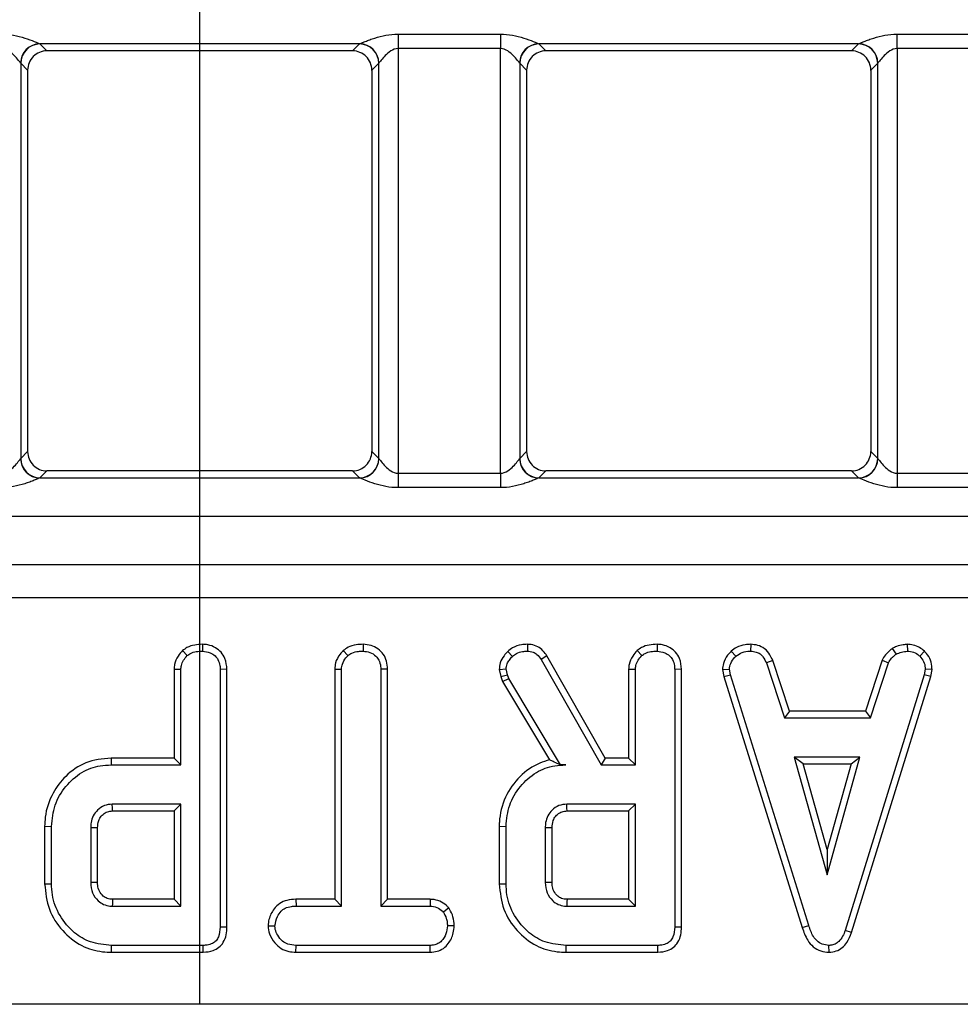
# Model space of a CAD drawing. Units: millimetres. Extents: x -3 to 2092, y -21 to 1455.
# Drawn here: x 778 to 899, y 994 to 1121 of the extents above; entities that cross this region are included whole.
import ezdxf

# ---------------------------------------------------------------- set-up
doc = ezdxf.new("R2010")
doc.units = ezdxf.units.MM
doc.header["$LTSCALE"] = 5
doc.layers.add('FORMAT', color=7, linetype='Continuous')

msp = doc.modelspace()

# ---------------------------------------------------------------- linework, layer by layer
at = {"color": 7, "linetype": 'Continuous', "lineweight": 25}
for p, q in [((826.847, 1119.126), (840.078, 1119.126)), ((826.847, 1119.126), (826.847, 1117.263)), ((840.078, 1119.126), (840.078, 1117.263)), ((891.32, 1119.126), (904.551, 1119.126)), ((891.32, 1117.263), (891.32, 1119.126)), ((821.89, 1117.872), (780.561, 1117.872)), ((780.585, 1117.853), (781.479, 1116.959)), ((820.972, 1116.959), (781.479, 1116.959)), ((820.972, 1116.959), (821.866, 1117.853)), ((840.078, 1117.263), (826.847, 1117.263)), ((826.847, 1117.263), (826.847, 1062.405)), ((840.078, 1062.405), (840.078, 1117.263)), ((886.363, 1117.872), (845.035, 1117.872)), ((845.059, 1117.853), (845.953, 1116.959)), ((885.445, 1116.959), (845.953, 1116.959)), ((885.445, 1116.959), (886.339, 1117.853)), ((904.551, 1117.263), (891.32, 1117.263)), ((891.32, 1117.263), (891.32, 1062.405)), ((778.095, 1115.363), (778.095, 1064.306)), ((778.989, 1114.469), (778.095, 1115.363)), ((778.989, 1114.436), (778.989, 1065.232)), ((824.356, 1115.363), (823.462, 1114.469)), ((823.462, 1114.436), (823.462, 1065.232)), ((824.356, 1064.306), (824.356, 1115.363)), ((842.568, 1115.363), (842.568, 1064.306)), ((843.462, 1114.469), (842.568, 1115.363)), ((843.462, 1114.436), (843.462, 1065.232)), ((888.83, 1115.363), (887.936, 1114.469)), ((887.936, 1114.436), (887.936, 1065.232)), ((888.83, 1064.306), (888.83, 1115.363)), ((778.095, 1064.306), (778.989, 1065.2)), ((823.462, 1065.2), (824.356, 1064.306)), ((842.568, 1064.306), (843.462, 1065.2)), ((887.936, 1065.2), (888.83, 1064.306)), ((781.479, 1062.709), (780.585, 1061.815)), ((820.972, 1062.709), (781.479, 1062.709)), ((821.866, 1061.815), (820.972, 1062.709)), ((826.847, 1062.405), (826.847, 1060.542)), ((826.847, 1062.405), (840.078, 1062.405)), ((840.078, 1062.405), (840.078, 1060.542)), ((845.953, 1062.709), (845.059, 1061.815)), ((885.445, 1062.709), (845.953, 1062.709)), ((886.339, 1061.815), (885.445, 1062.709)), ((891.32, 1062.405), (891.32, 1060.542)), ((891.32, 1062.405), (904.551, 1062.405)), ((780.561, 1061.796), (821.89, 1061.796)), ((845.035, 1061.796), (886.363, 1061.796)), ((840.078, 1060.542), (826.847, 1060.542)), ((904.551, 1060.542), (891.32, 1060.542)), ((1422.413, 1056.815), (180.038, 1056.815)), ((180.038, 1050.633), (1422.413, 1050.633)), ((1422.632, 1046.303), (179.819, 1046.303)), ((799.007, 1039.493), (799.608, 1038.843)), ((801.586, 1040.304), (801.58, 1039.421)), ((819.768, 1039.493), (820.368, 1038.843)), ((822.338, 1040.304), (822.332, 1039.421)), ((841.019, 1039.391), (841.627, 1038.748)), ((843.573, 1040.304), (843.559, 1039.421)), ((857.74, 1039.493), (858.342, 1038.843)), ((860.319, 1040.304), (860.313, 1039.421)), ((869.912, 1039.431), (870.51, 1038.78)), ((872.42, 1040.304), (872.403, 1039.421)), ((890.713, 1039.768), (891.208, 1039.033)), ((892.615, 1040.305), (892.657, 1039.421)), ((894.854, 1039.405), (894.248, 1038.764)), ((846.088, 1038.797), (845.34, 1038.328)), ((845.34, 1038.328), (853.084, 1024.725)), ((853.597, 1025.607), (846.088, 1038.797)), ((875.258, 1038.227), (874.437, 1037.901)), ((874.437, 1037.901), (876.773, 1030.806)), ((877.411, 1031.688), (875.258, 1038.227)), ((889.39, 1038.236), (887.236, 1031.688)), ((887.874, 1030.806), (890.21, 1037.909)), ((889.39, 1038.236), (890.21, 1037.909)), ((797.911, 1037.102), (797.911, 1025.607)), ((797.911, 1037.102), (798.793, 1037.077)), ((798.793, 1024.725), (798.793, 1037.077)), ((804.742, 1037.074), (803.86, 1037.062)), ((803.86, 1037.062), (803.86, 1003.774)), ((804.742, 1003.763), (804.742, 1037.074)), ((818.663, 1037.108), (819.545, 1037.085)), ((818.663, 1037.108), (818.663, 1007.364)), ((819.545, 1006.482), (819.545, 1037.085)), ((825.494, 1037.097), (824.612, 1037.085)), ((824.612, 1037.085), (824.612, 1006.482)), ((825.494, 1007.364), (825.494, 1037.097)), ((839.914, 1037.058), (840.803, 1037.133)), ((839.914, 1037.058), (840.139, 1036.129)), ((840.985, 1036.381), (840.803, 1037.133)), ((856.644, 1037.102), (857.526, 1037.077)), ((856.644, 1037.102), (856.644, 1025.607)), ((857.526, 1024.725), (857.526, 1037.077)), ((863.475, 1037.074), (862.594, 1037.062)), ((862.594, 1037.062), (862.594, 1003.774)), ((863.475, 1003.763), (863.475, 1037.074)), ((868.776, 1037.035), (869.663, 1037.093)), ((868.776, 1037.035), (868.95, 1036.155)), ((869.805, 1036.373), (869.663, 1037.093)), ((894.961, 1037.093), (894.827, 1036.341)), ((895.847, 1037.039), (894.961, 1037.093)), ((895.685, 1036.132), (895.847, 1037.039)), ((840.139, 1036.129), (840.985, 1036.381)), ((840.139, 1036.129), (840.358, 1035.512)), ((840.358, 1035.512), (841.159, 1035.89)), ((840.358, 1035.512), (846.42, 1025.372)), ((841.159, 1035.89), (840.985, 1036.381)), ((847.834, 1024.725), (841.159, 1035.89)), ((868.95, 1036.155), (869.805, 1036.373)), ((868.95, 1036.155), (879.072, 1003.742)), ((879.917, 1003.996), (869.805, 1036.373)), ((894.827, 1036.341), (884.62, 1003.346)), ((885.456, 1003.065), (895.685, 1036.132)), ((895.685, 1036.132), (894.827, 1036.341)), ((877.411, 1031.688), (876.773, 1030.806)), ((887.236, 1031.688), (877.411, 1031.688)), ((887.236, 1031.688), (887.874, 1030.806)), ((876.773, 1030.806), (887.874, 1030.806)), ((789.762, 1025.607), (789.774, 1024.725)), ((797.911, 1025.607), (789.762, 1025.607)), ((797.911, 1025.607), (798.793, 1024.725)), ((853.597, 1025.607), (853.084, 1024.725)), ((856.644, 1025.607), (853.597, 1025.607)), ((856.644, 1025.607), (857.526, 1024.725)), ((878.048, 1025.739), (882.292, 1010.536)), ((886.536, 1025.739), (878.048, 1025.739)), ((879.21, 1024.857), (878.048, 1025.739)), ((882.292, 1010.536), (886.536, 1025.739)), ((885.375, 1024.857), (886.536, 1025.739)), ((789.774, 1024.725), (798.793, 1024.725)), ((847.826, 1024.711), (847.834, 1024.725)), ((847.826, 1024.711), (848.515, 1024.725)), ((848.515, 1024.725), (847.834, 1024.725)), ((853.084, 1024.725), (857.526, 1024.725)), ((879.21, 1024.857), (885.375, 1024.857)), ((882.292, 1013.815), (879.21, 1024.857)), ((885.375, 1024.857), (882.292, 1013.815)), ((798.793, 1019.658), (789.925, 1019.658)), ((789.95, 1018.776), (797.911, 1018.776)), ((797.911, 1018.776), (798.793, 1019.658)), ((797.911, 1018.776), (797.911, 1007.364)), ((798.793, 1006.482), (798.793, 1019.658)), ((857.526, 1019.658), (848.658, 1019.658)), ((848.683, 1018.776), (856.644, 1018.776)), ((856.644, 1018.776), (857.526, 1019.658)), ((856.644, 1018.776), (856.644, 1007.364)), ((857.526, 1006.482), (857.526, 1019.658)), ((781.188, 1016.793), (781.188, 1009.347)), ((781.188, 1016.793), (782.07, 1016.783)), ((782.07, 1009.356), (782.07, 1016.783)), ((787.138, 1016.617), (787.138, 1009.522)), ((788.019, 1009.54), (788.019, 1016.604)), ((839.921, 1016.793), (839.921, 1009.347)), ((839.921, 1016.793), (840.803, 1016.783)), ((840.803, 1009.356), (840.803, 1016.783)), ((845.871, 1016.617), (845.871, 1009.522)), ((846.752, 1009.54), (846.752, 1016.604)), ((882.292, 1013.815), (882.292, 1010.536)), ((781.188, 1009.347), (782.07, 1009.356)), ((839.921, 1009.347), (840.803, 1009.356)), ((797.911, 1007.364), (789.947, 1007.364)), ((797.911, 1007.364), (798.793, 1006.482)), ((813.654, 1007.364), (813.669, 1006.482)), ((818.663, 1007.364), (813.654, 1007.364)), ((818.663, 1007.364), (819.545, 1006.482)), ((825.494, 1007.364), (824.612, 1006.482)), ((831.016, 1007.364), (825.494, 1007.364)), ((831.016, 1007.364), (830.994, 1006.482)), ((856.644, 1007.364), (848.681, 1007.364)), ((856.644, 1007.364), (857.526, 1006.482)), ((789.925, 1006.482), (798.793, 1006.482)), ((813.669, 1006.482), (819.545, 1006.482)), ((824.612, 1006.482), (830.994, 1006.482)), ((833.399, 1006.267), (832.704, 1005.714)), ((848.658, 1006.482), (857.526, 1006.482)), ((804.742, 1003.763), (803.86, 1003.774)), ((810.046, 1003.947), (810.93, 1003.948)), ((834.109, 1003.943), (833.227, 1003.948)), ((863.475, 1003.763), (862.594, 1003.774)), ((879.072, 1003.742), (879.917, 1003.996)), ((885.456, 1003.065), (884.62, 1003.346)), ((789.825, 1000.533), (789.838, 1001.414)), ((801.667, 1001.414), (789.838, 1001.414)), ((801.685, 1000.533), (801.667, 1001.414)), ((813.657, 1000.533), (813.677, 1001.414)), ((830.986, 1001.414), (813.677, 1001.414)), ((831.01, 1000.533), (830.986, 1001.414)), ((848.558, 1000.533), (848.571, 1001.414)), ((860.4, 1001.414), (848.571, 1001.414)), ((860.418, 1000.533), (860.4, 1001.414)), ((882.534, 1000.532), (882.53, 1001.414)), ((789.825, 1000.533), (801.685, 1000.533)), ((813.657, 1000.533), (831.01, 1000.533)), ((848.558, 1000.533), (860.418, 1000.533)), ((1422.632, 993.803), (179.819, 993.803))]:
    msp.add_line(p, q, dxfattribs=at)
at = {"color": 7, "linetype": 'Continuous', "lineweight": 25, "flags": 128}
for points in [[(789.95, 1018.776), (789.94, 1019.126), (789.925, 1019.658)], [(848.683, 1018.776), (848.673, 1019.126), (848.658, 1019.658)], [(788.019, 1016.604), (787.669, 1016.609), (787.138, 1016.617)], [(846.752, 1016.604), (846.402, 1016.609), (845.871, 1016.617)], [(788.019, 1009.54), (787.756, 1009.535), (787.447, 1009.528), (787.138, 1009.522)], [(846.752, 1009.54), (846.489, 1009.535), (846.18, 1009.528), (845.871, 1009.522)], [(789.947, 1007.364), (789.941, 1007.1), (789.933, 1006.791), (789.925, 1006.482)], [(848.681, 1007.364), (848.674, 1007.1), (848.666, 1006.791), (848.658, 1006.482)]]:
    msp.add_lwpolyline(points, dxfattribs=at)
at = {"color": 7, "linetype": 'Continuous', "lineweight": 25}
for centre, radius, start, end in [((780.601, 1115.354), 2.518, 90.89902, 179.3764), ((780.607, 1115.34), 2.513, 90.50813, 179.49187), ((821.843, 1115.34), 2.513, 0.50813, 89.49187), ((821.85, 1115.354), 2.518, 0.6236, 89.10098), ((845.074, 1115.354), 2.518, 90.89902, 179.3764), ((845.081, 1115.34), 2.513, 90.50813, 179.49187), ((886.317, 1115.34), 2.513, 0.50813, 89.49187), ((886.324, 1115.354), 2.518, 0.6236, 89.10098), ((780.601, 1064.314), 2.518, 180.6236, 269.10098), ((780.607, 1064.328), 2.513, 180.50813, 269.49187), ((821.843, 1064.328), 2.513, 270.50813, 359.49187), ((821.85, 1064.314), 2.518, 270.89902, 359.3764), ((845.074, 1064.314), 2.518, 180.6236, 269.10098), ((845.081, 1064.328), 2.513, 180.50813, 269.49187), ((886.317, 1064.328), 2.513, 270.50813, 359.49187), ((886.324, 1064.314), 2.518, 270.89902, 359.3764)]:
    msp.add_arc(centre, radius, start, end, dxfattribs=at)
for centre, major_axis, ratio, start_param, end_param in [((775.604, 1117.815), (5, 0), 0.0874887, 0.0872665, 0.1311089), ((780.666, 1115.282), (2.6, 0.779), 0.5713364, 1.0879503, 1.0895931), ((821.785, 1115.282), (2.6, -0.779), 0.5713364, 2.0519995, 2.0536424), ((826.847, 1117.815), (5, 0), 0.0874887, 3.0104837, 3.0543262), ((840.078, 1117.815), (5, 0), 0.0874887, 0.0872665, 0.1311089), ((845.14, 1115.282), (2.6, 0.779), 0.5713364, 1.0879503, 1.0895931), ((886.259, 1115.282), (2.6, -0.779), 0.5713364, 2.0519995, 2.0536424), ((891.32, 1117.815), (5, 0), 0.0874887, 3.0104837, 3.0543262), ((775.604, 1115.324), (2.5, 0), 0.1749773, 0.0872665, 0.1311089), ((780.776, 1118.024), (1.531, 4.383), 0.2105221, 2.5865524, 2.5992615), ((821.674, 1118.024), (-1.531, 4.383), 0.2105221, 3.6839238, 3.6966329), ((826.847, 1115.324), (2.5, 0), 0.1749773, 3.0104837, 3.0543262), ((840.078, 1115.324), (2.5, 0), 0.1749773, 0.0872665, 0.1311089), ((845.25, 1118.024), (1.531, 4.383), 0.2105221, 2.5865524, 2.5992615), ((886.148, 1118.024), (-1.531, 4.383), 0.2105221, 3.6839238, 3.6966329), ((891.32, 1115.324), (2.5, 0), 0.1749773, 3.0104837, 3.0543262), ((780.776, 1061.644), (-1.531, 4.383), 0.2105221, 0.5423312, 0.5550402), ((821.674, 1061.644), (1.531, 4.383), 0.2105221, 5.7281451, 5.7408541), ((845.25, 1061.644), (-1.531, 4.383), 0.2105221, 0.5423312, 0.5550402), ((886.148, 1061.644), (1.531, 4.383), 0.2105221, 5.7281451, 5.7408541), ((775.604, 1064.344), (2.5, 0), 0.1749773, 6.1520764, 6.1959188), ((826.847, 1064.344), (2.5, 0), 0.1749773, 3.2288591, 3.2727016), ((840.078, 1064.344), (2.5, 0), 0.1749773, 6.1520764, 6.1959188), ((891.32, 1064.344), (2.5, 0), 0.1749773, 3.2288591, 3.2727016), ((780.666, 1064.386), (2.6, -0.779), 0.5713364, 5.1935922, 5.195235), ((821.785, 1064.386), (2.6, 0.779), 0.5713364, 4.2295429, 4.2311858), ((845.14, 1064.386), (2.6, -0.779), 0.5713364, 5.1935922, 5.195235), ((886.259, 1064.386), (2.6, 0.779), 0.5713364, 4.2295429, 4.2311858), ((775.604, 1061.853), (5, 0), 0.0874887, 6.1520764, 6.1959188), ((826.847, 1061.853), (5, 0), 0.0874887, 3.2288591, 3.2727016), ((840.078, 1061.853), (5, 0), 0.0874887, 6.1520764, 6.1959188), ((891.32, 1061.853), (5, 0), 0.0874887, 3.2288591, 3.2727016)]:
    msp.add_ellipse(centre, major_axis=major_axis, ratio=ratio, start_param=start_param, end_param=end_param, dxfattribs=at)
for points, knots in [([(775.604, 1119.126), (776.133, 1119.126), (776.66, 1119.074), (777.67, 1118.893), (778.159, 1118.764), (779.061, 1118.479), (779.483, 1118.321), (780.178, 1118.041), (780.458, 1117.918), (780.561, 1117.872)], [0, 0, 0, 0, 0.25, 0.25, 0.5, 0.5, 0.75, 0.75, 1, 1, 1, 1]), ([(821.89, 1117.872), (821.941, 1117.895), (822.037, 1117.937), (822.29, 1118.045), (822.443, 1118.11), (822.792, 1118.25), (822.987, 1118.326), (823.398, 1118.476), (823.614, 1118.55), (824.292, 1118.764), (824.78, 1118.893), (825.796, 1119.075), (826.318, 1119.126), (826.847, 1119.126)], [0, 0, 0, 0, 0.125, 0.125, 0.25, 0.25, 0.375, 0.375, 0.5, 0.5, 0.75, 0.75, 1, 1, 1, 1]), ([(840.078, 1119.126), (840.607, 1119.126), (841.133, 1119.074), (842.144, 1118.893), (842.633, 1118.764), (843.535, 1118.479), (843.957, 1118.321), (844.652, 1118.041), (844.932, 1117.918), (845.035, 1117.872)], [0, 0, 0, 0, 0.25, 0.25, 0.5, 0.5, 0.75, 0.75, 1, 1, 1, 1]), ([(886.363, 1117.872), (886.415, 1117.895), (886.511, 1117.937), (886.763, 1118.045), (886.917, 1118.11), (887.265, 1118.25), (887.461, 1118.326), (887.872, 1118.476), (888.088, 1118.55), (888.766, 1118.764), (889.254, 1118.893), (890.269, 1119.075), (890.791, 1119.126), (891.32, 1119.126)], [0, 0, 0, 0, 0.125, 0.125, 0.25, 0.25, 0.375, 0.375, 0.5, 0.5, 0.75, 0.75, 1, 1, 1, 1]), ([(778.083, 1115.382), (778.038, 1115.441), (777.928, 1115.587), (777.64, 1115.941), (777.463, 1116.149), (777.054, 1116.565), (776.821, 1116.778), (776.278, 1117.126), (775.954, 1117.263), (775.604, 1117.263)], [0, 0, 0, 0, 0.25, 0.25, 0.5, 0.5, 0.75, 0.75, 1, 1, 1, 1]), ([(781.475, 1116.959), (781.146, 1116.959), (780.824, 1116.894), (780.222, 1116.644), (779.947, 1116.458), (779.49, 1115.998), (779.305, 1115.721), (779.058, 1115.122), (778.992, 1114.795), (778.989, 1114.469)], [0, 0, 0, 0, 0.25, 0.25, 0.5, 0.5, 0.75, 0.75, 1, 1, 1, 1]), ([(823.462, 1114.469), (823.459, 1114.796), (823.395, 1115.118), (823.146, 1115.721), (822.962, 1115.997), (822.505, 1116.457), (822.228, 1116.643), (821.631, 1116.893), (821.304, 1116.959), (820.976, 1116.959)], [0, 0, 0, 0, 0.25, 0.25, 0.5, 0.5, 0.75, 0.75, 1, 1, 1, 1]), ([(826.847, 1117.263), (826.499, 1117.263), (826.172, 1117.126), (825.628, 1116.777), (825.396, 1116.564), (824.988, 1116.149), (824.811, 1115.941), (824.524, 1115.588), (824.413, 1115.441), (824.368, 1115.382)], [0, 0, 0, 0, 0.25, 0.25, 0.5, 0.5, 0.75, 0.75, 1, 1, 1, 1]), ([(842.556, 1115.382), (842.512, 1115.441), (842.402, 1115.587), (842.114, 1115.941), (841.936, 1116.149), (841.528, 1116.565), (841.295, 1116.778), (840.751, 1117.126), (840.427, 1117.263), (840.078, 1117.263)], [0, 0, 0, 0, 0.25, 0.25, 0.5, 0.5, 0.75, 0.75, 1, 1, 1, 1]), ([(845.949, 1116.959), (845.62, 1116.959), (845.298, 1116.894), (844.696, 1116.644), (844.421, 1116.458), (843.963, 1115.998), (843.779, 1115.721), (843.531, 1115.122), (843.465, 1114.795), (843.462, 1114.469)], [0, 0, 0, 0, 0.25, 0.25, 0.5, 0.5, 0.75, 0.75, 1, 1, 1, 1]), ([(887.936, 1114.469), (887.933, 1114.796), (887.868, 1115.118), (887.62, 1115.721), (887.436, 1115.997), (886.979, 1116.457), (886.702, 1116.643), (886.104, 1116.893), (885.778, 1116.959), (885.45, 1116.959)], [0, 0, 0, 0, 0.25, 0.25, 0.5, 0.5, 0.75, 0.75, 1, 1, 1, 1]), ([(891.32, 1117.263), (890.973, 1117.263), (890.646, 1117.126), (890.102, 1116.777), (889.869, 1116.564), (889.462, 1116.149), (889.284, 1115.941), (888.997, 1115.588), (888.886, 1115.441), (888.842, 1115.382)], [0, 0, 0, 0, 0.25, 0.25, 0.5, 0.5, 0.75, 0.75, 1, 1, 1, 1]), ([(778.989, 1065.2), (778.992, 1064.873), (779.056, 1064.55), (779.305, 1063.948), (779.489, 1063.671), (779.946, 1063.211), (780.222, 1063.025), (780.82, 1062.776), (781.146, 1062.71), (781.475, 1062.709)], [0, 0, 0, 0, 0.25, 0.25, 0.5, 0.5, 0.75, 0.75, 1, 1, 1, 1]), ([(820.976, 1062.709), (821.304, 1062.71), (821.627, 1062.774), (822.228, 1063.025), (822.504, 1063.21), (822.961, 1063.67), (823.146, 1063.948), (823.393, 1064.546), (823.459, 1064.873), (823.462, 1065.2)], [0, 0, 0, 0, 0.25, 0.25, 0.5, 0.5, 0.75, 0.75, 1, 1, 1, 1]), ([(843.462, 1065.2), (843.465, 1064.873), (843.53, 1064.55), (843.779, 1063.948), (843.962, 1063.671), (844.419, 1063.211), (844.696, 1063.025), (845.294, 1062.776), (845.62, 1062.71), (845.949, 1062.709)], [0, 0, 0, 0, 0.25, 0.25, 0.5, 0.5, 0.75, 0.75, 1, 1, 1, 1]), ([(885.45, 1062.709), (885.778, 1062.71), (886.1, 1062.774), (886.702, 1063.025), (886.977, 1063.21), (887.435, 1063.67), (887.619, 1063.948), (887.867, 1064.546), (887.933, 1064.873), (887.936, 1065.2)], [0, 0, 0, 0, 0.25, 0.25, 0.5, 0.5, 0.75, 0.75, 1, 1, 1, 1]), ([(775.604, 1062.405), (775.951, 1062.405), (776.278, 1062.543), (776.822, 1062.891), (777.055, 1063.104), (777.462, 1063.519), (777.64, 1063.728), (777.927, 1064.08), (778.038, 1064.227), (778.083, 1064.287)], [0, 0, 0, 0, 0.25, 0.25, 0.5, 0.5, 0.75, 0.75, 1, 1, 1, 1]), ([(824.368, 1064.287), (824.413, 1064.227), (824.523, 1064.081), (824.811, 1063.728), (824.988, 1063.519), (825.396, 1063.103), (825.63, 1062.89), (826.173, 1062.542), (826.497, 1062.405), (826.847, 1062.405)], [0, 0, 0, 0, 0.25, 0.25, 0.5, 0.5, 0.75, 0.75, 1, 1, 1, 1]), ([(840.078, 1062.405), (840.425, 1062.405), (840.752, 1062.543), (841.296, 1062.891), (841.529, 1063.104), (841.936, 1063.519), (842.114, 1063.728), (842.401, 1064.08), (842.512, 1064.227), (842.556, 1064.287)], [0, 0, 0, 0, 0.25, 0.25, 0.5, 0.5, 0.75, 0.75, 1, 1, 1, 1]), ([(888.842, 1064.287), (888.887, 1064.227), (888.997, 1064.081), (889.284, 1063.728), (889.462, 1063.519), (889.87, 1063.103), (890.103, 1062.89), (890.647, 1062.542), (890.971, 1062.405), (891.32, 1062.405)], [0, 0, 0, 0, 0.25, 0.25, 0.5, 0.5, 0.75, 0.75, 1, 1, 1, 1]), ([(780.561, 1061.796), (780.51, 1061.773), (780.414, 1061.731), (780.161, 1061.623), (780.007, 1061.558), (779.659, 1061.418), (779.464, 1061.342), (779.053, 1061.193), (778.837, 1061.118), (778.158, 1060.904), (777.67, 1060.775), (776.655, 1060.593), (776.133, 1060.542), (775.604, 1060.542)], [0, 0, 0, 0, 0.125, 0.125, 0.25, 0.25, 0.375, 0.375, 0.5, 0.5, 0.75, 0.75, 1, 1, 1, 1]), ([(826.847, 1060.542), (826.318, 1060.542), (825.791, 1060.594), (824.781, 1060.775), (824.291, 1060.904), (823.39, 1061.189), (822.968, 1061.348), (822.273, 1061.627), (821.993, 1061.751), (821.89, 1061.796)], [0, 0, 0, 0, 0.25, 0.25, 0.5, 0.5, 0.75, 0.75, 1, 1, 1, 1]), ([(845.035, 1061.796), (844.983, 1061.773), (844.887, 1061.731), (844.635, 1061.623), (844.481, 1061.558), (844.133, 1061.418), (843.937, 1061.342), (843.527, 1061.193), (843.31, 1061.118), (842.632, 1060.904), (842.144, 1060.775), (841.129, 1060.593), (840.607, 1060.542), (840.078, 1060.542)], [0, 0, 0, 0, 0.125, 0.125, 0.25, 0.25, 0.375, 0.375, 0.5, 0.5, 0.75, 0.75, 1, 1, 1, 1]), ([(891.32, 1060.542), (890.792, 1060.542), (890.265, 1060.594), (889.254, 1060.775), (888.765, 1060.904), (887.863, 1061.189), (887.441, 1061.348), (886.746, 1061.627), (886.466, 1061.751), (886.363, 1061.796)], [0, 0, 0, 0, 0.25, 0.25, 0.5, 0.5, 0.75, 0.75, 1, 1, 1, 1]), ([(799.007, 1039.493), (798.807, 1039.265), (798.351, 1038.745), (797.965, 1037.901), (797.925, 1037.307), (797.911, 1037.102)], [0, 0, 0, 0, 0.3384745, 0.7708754, 1, 1, 1, 1]), ([(801.586, 1040.304), (801.247, 1040.288), (800.558, 1040.257), (799.654, 1039.985), (799.191, 1039.633), (799.007, 1039.493)], [0, 0, 0, 0, 0.3699924, 0.7497512, 1, 1, 1, 1]), ([(799.608, 1038.843), (799.748, 1038.948), (800.094, 1039.207), (800.788, 1039.386), (801.312, 1039.409), (801.58, 1039.421)], [0, 0, 0, 0, 0.24786944, 0.61494488, 1, 1, 1, 1]), ([(801.58, 1039.421), (801.919, 1039.382), (802.512, 1039.314), (803.191, 1038.866), (803.653, 1038.292), (803.843, 1037.661), (803.856, 1037.224), (803.86, 1037.062)], [0, 0, 0, 0, 0.2742471, 0.4791666, 0.6439642, 0.867555, 1, 1, 1, 1]), ([(804.742, 1037.074), (804.699, 1037.556), (804.628, 1038.354), (804.022, 1039.311), (803.246, 1039.919), (802.397, 1040.253), (801.816, 1040.289), (801.586, 1040.304)], [0, 0, 0, 0, 0.2833678, 0.469376, 0.6548049, 0.8635454, 1, 1, 1, 1]), ([(819.768, 1039.493), (819.628, 1039.341), (819.201, 1038.878), (818.745, 1038.065), (818.686, 1037.374), (818.663, 1037.108)], [0, 0, 0, 0, 0.2308359, 0.7044792, 1, 1, 1, 1]), ([(822.338, 1040.304), (822.035, 1040.29), (821.372, 1040.261), (820.459, 1040.022), (819.97, 1039.647), (819.768, 1039.493)], [0, 0, 0, 0, 0.331806, 0.7247752, 1, 1, 1, 1]), ([(820.368, 1038.843), (820.533, 1038.965), (820.937, 1039.264), (821.644, 1039.393), (822.135, 1039.413), (822.332, 1039.421)], [0, 0, 0, 0, 0.2915826, 0.7161631, 1, 1, 1, 1]), ([(822.332, 1039.421), (822.635, 1039.389), (823.244, 1039.325), (823.96, 1038.87), (824.436, 1038.221), (824.6, 1037.612), (824.609, 1037.208), (824.612, 1037.085)], [0, 0, 0, 0, 0.2475955, 0.497997, 0.6678078, 0.899368, 1, 1, 1, 1]), ([(825.494, 1037.097), (825.47, 1037.441), (825.424, 1038.116), (824.995, 1039.054), (824.27, 1039.744), (823.359, 1040.211), (822.685, 1040.272), (822.338, 1040.304)], [0, 0, 0, 0, 0.2052079, 0.4016416, 0.5992742, 0.793445, 1, 1, 1, 1]), ([(841.019, 1039.391), (840.855, 1039.206), (840.466, 1038.765), (840.004, 1037.986), (839.942, 1037.35), (839.914, 1037.058)], [0, 0, 0, 0, 0.2811756, 0.6694764, 1, 1, 1, 1]), ([(843.573, 1040.304), (843.309, 1040.293), (842.646, 1040.267), (841.743, 1039.964), (841.224, 1039.553), (841.019, 1039.391)], [0, 0, 0, 0, 0.2868563, 0.7168677, 1, 1, 1, 1]), ([(841.627, 1038.748), (841.791, 1038.877), (842.179, 1039.181), (842.864, 1039.395), (843.353, 1039.413), (843.559, 1039.421)], [0, 0, 0, 0, 0.2985526, 0.7044594, 1, 1, 1, 1]), ([(843.559, 1039.421), (843.813, 1039.401), (844.258, 1039.365), (844.899, 1038.968), (845.174, 1038.57), (845.34, 1038.328)], [0, 0, 0, 0, 0.3443908, 0.6023018, 1, 1, 1, 1]), ([(846.088, 1038.797), (845.928, 1039.027), (845.604, 1039.496), (844.914, 1040.046), (844.186, 1040.264), (843.733, 1040.293), (843.573, 1040.304)], [0, 0, 0, 0, 0.2734089, 0.5556511, 0.8441082, 1, 1, 1, 1]), ([(857.74, 1039.493), (857.54, 1039.265), (857.084, 1038.745), (856.698, 1037.901), (856.658, 1037.307), (856.644, 1037.102)], [0, 0, 0, 0, 0.3384745, 0.7708754, 1, 1, 1, 1]), ([(860.319, 1040.304), (859.98, 1040.288), (859.291, 1040.257), (858.387, 1039.985), (857.924, 1039.633), (857.74, 1039.493)], [0, 0, 0, 0, 0.3699924, 0.7497512, 1, 1, 1, 1]), ([(858.342, 1038.843), (858.481, 1038.948), (858.827, 1039.207), (859.521, 1039.386), (860.045, 1039.409), (860.313, 1039.421)], [0, 0, 0, 0, 0.24786944, 0.61494488, 1, 1, 1, 1]), ([(860.313, 1039.421), (860.652, 1039.382), (861.245, 1039.314), (861.924, 1038.866), (862.386, 1038.292), (862.576, 1037.661), (862.589, 1037.224), (862.594, 1037.062)], [0, 0, 0, 0, 0.2742471, 0.4791666, 0.6439642, 0.867555, 1, 1, 1, 1]), ([(863.475, 1037.074), (863.432, 1037.556), (863.361, 1038.354), (862.756, 1039.311), (861.979, 1039.919), (861.13, 1040.253), (860.549, 1040.289), (860.319, 1040.304)], [0, 0, 0, 0, 0.2833678, 0.469376, 0.6548049, 0.8635454, 1, 1, 1, 1]), ([(869.912, 1039.431), (869.747, 1039.254), (869.31, 1038.785), (868.849, 1037.966), (868.797, 1037.301), (868.776, 1037.035)], [0, 0, 0, 0, 0.2682695, 0.7083466, 1, 1, 1, 1]), ([(872.42, 1040.304), (872.178, 1040.294), (871.546, 1040.269), (870.653, 1040.004), (870.128, 1039.598), (869.912, 1039.431)], [0, 0, 0, 0, 0.26843041, 0.69989888, 1, 1, 1, 1]), ([(870.51, 1038.78), (870.772, 1038.966), (871.298, 1039.339), (871.997, 1039.406), (872.359, 1039.419), (872.403, 1039.421)], [0, 0, 0, 0, 0.4665119, 0.9351624, 1, 1, 1, 1]), ([(872.403, 1039.421), (872.648, 1039.397), (873.074, 1039.356), (873.644, 1039.103), (874.101, 1038.606), (874.309, 1038.171), (874.437, 1037.901)], [0, 0, 0, 0, 0.2707542, 0.4702363, 0.6714804, 1, 1, 1, 1]), ([(875.258, 1038.227), (875.141, 1038.474), (874.876, 1039.035), (874.267, 1039.787), (873.356, 1040.215), (872.727, 1040.275), (872.42, 1040.304)], [0, 0, 0, 0, 0.2192059, 0.4961393, 0.7546498, 1, 1, 1, 1]), ([(890.713, 1039.768), (890.597, 1039.672), (890.284, 1039.414), (889.774, 1038.95), (889.521, 1038.48), (889.39, 1038.236)], [0, 0, 0, 0, 0.22193733, 0.59589484, 1, 1, 1, 1]), ([(892.615, 1040.305), (892.447, 1040.282), (891.991, 1040.217), (891.332, 1040.091), (890.892, 1039.861), (890.713, 1039.768)], [0, 0, 0, 0, 0.2556297, 0.6962236, 1, 1, 1, 1]), ([(891.208, 1039.033), (891.435, 1039.131), (891.779, 1039.279), (892.276, 1039.367), (892.53, 1039.403), (892.657, 1039.421)], [0, 0, 0, 0, 0.4889099, 0.7441043, 1, 1, 1, 1]), ([(894.854, 1039.405), (894.653, 1039.578), (894.232, 1039.941), (893.448, 1040.257), (892.887, 1040.29), (892.615, 1040.305)], [0, 0, 0, 0, 0.3211234, 0.6708992, 1, 1, 1, 1]), ([(892.657, 1039.421), (892.932, 1039.397), (893.484, 1039.349), (893.988, 1039.004), (894.219, 1038.791), (894.248, 1038.764)], [0, 0, 0, 0, 0.4635565, 0.932057, 1, 1, 1, 1]), ([(895.847, 1037.039), (895.84, 1037.188), (895.817, 1037.683), (895.611, 1038.521), (895.155, 1039.113), (894.88, 1039.379), (894.854, 1039.405)], [0, 0, 0, 0, 0.1699863, 0.5647829, 0.9581582, 1, 1, 1, 1]), ([(798.793, 1037.077), (798.803, 1037.241), (798.83, 1037.649), (799.114, 1038.269), (799.441, 1038.648), (799.608, 1038.843)], [0, 0, 0, 0, 0.2462734, 0.613022, 1, 1, 1, 1]), ([(819.545, 1037.085), (819.567, 1037.313), (819.62, 1037.849), (819.987, 1038.431), (820.282, 1038.75), (820.368, 1038.843)], [0, 0, 0, 0, 0.3426177, 0.80696, 1, 1, 1, 1]), ([(840.803, 1037.133), (840.836, 1037.348), (840.899, 1037.76), (841.229, 1038.294), (841.493, 1038.595), (841.627, 1038.748)], [0, 0, 0, 0, 0.3493693, 0.6697977, 1, 1, 1, 1]), ([(857.526, 1037.077), (857.537, 1037.241), (857.563, 1037.649), (857.847, 1038.269), (858.174, 1038.648), (858.342, 1038.843)], [0, 0, 0, 0, 0.24627344, 0.61302203, 1, 1, 1, 1]), ([(869.663, 1037.093), (869.7, 1037.347), (869.783, 1037.92), (870.195, 1038.446), (870.462, 1038.729), (870.51, 1038.78)], [0, 0, 0, 0, 0.39348811, 0.89009197, 1, 1, 1, 1]), ([(890.21, 1037.909), (890.336, 1038.12), (890.529, 1038.444), (890.907, 1038.783), (891.107, 1038.95), (891.208, 1039.033)], [0, 0, 0, 0, 0.4825491, 0.7406725, 1, 1, 1, 1]), ([(894.248, 1038.764), (894.443, 1038.551), (894.834, 1038.125), (894.941, 1037.484), (894.958, 1037.147), (894.961, 1037.093)], [0, 0, 0, 0, 0.454953, 0.9137831, 1, 1, 1, 1]), ([(789.762, 1025.607), (788.644, 1025.496), (786.474, 1025.281), (783.899, 1023.436), (782.06, 1021), (781.252, 1018.673), (781.202, 1017.185), (781.188, 1016.793)], [0, 0, 0, 0, 0.2438511, 0.473668, 0.672003, 0.913544, 1, 1, 1, 1]), ([(846.42, 1025.372), (845.995, 1025.247), (844.584, 1024.832), (842.446, 1023.29), (840.551, 1020.624), (839.95, 1018.254), (839.925, 1016.972), (839.921, 1016.793)], [0, 0, 0, 0, 0.1152696, 0.3818168, 0.6660437, 0.9533353, 1, 1, 1, 1]), ([(847.826, 1024.711), (847.561, 1024.845), (847.08, 1025.089), (846.625, 1025.284), (846.42, 1025.372)], [0, 0, 0, 0, 0.5503944, 1, 1, 1, 1]), ([(782.07, 1016.783), (782.158, 1017.716), (782.334, 1019.589), (783.828, 1022.018), (785.835, 1023.858), (787.989, 1024.647), (789.301, 1024.704), (789.774, 1024.725)], [0, 0, 0, 0, 0.2268153, 0.4551967, 0.6788983, 0.8841886, 1, 1, 1, 1]), ([(840.803, 1016.783), (840.891, 1017.716), (841.067, 1019.589), (842.561, 1022.019), (844.57, 1023.859), (846.726, 1024.648), (848.041, 1024.705), (848.515, 1024.725)], [0, 0, 0, 0, 0.2266857, 0.454936, 0.6785093, 0.883956, 1, 1, 1, 1]), ([(789.925, 1019.658), (789.576, 1019.621), (788.875, 1019.546), (788.013, 1018.957), (787.434, 1018.176), (787.163, 1017.368), (787.145, 1016.84), (787.138, 1016.617)], [0, 0, 0, 0, 0.2262579, 0.4548795, 0.6561442, 0.8543617, 1, 1, 1, 1]), ([(788.019, 1016.604), (788.041, 1016.92), (788.079, 1017.459), (788.466, 1018.13), (788.979, 1018.567), (789.512, 1018.755), (789.841, 1018.771), (789.95, 1018.776)], [0, 0, 0, 0, 0.2881467, 0.4922628, 0.6965004, 0.8990403, 1, 1, 1, 1]), ([(848.658, 1019.658), (848.309, 1019.621), (847.608, 1019.546), (846.746, 1018.957), (846.168, 1018.176), (845.896, 1017.368), (845.878, 1016.84), (845.871, 1016.617)], [0, 0, 0, 0, 0.2262579, 0.4548795, 0.6561442, 0.8543617, 1, 1, 1, 1]), ([(846.752, 1016.604), (846.774, 1016.92), (846.812, 1017.459), (847.199, 1018.13), (847.712, 1018.567), (848.245, 1018.755), (848.574, 1018.771), (848.683, 1018.776)], [0, 0, 0, 0, 0.2881467, 0.4922628, 0.6965004, 0.8990403, 1, 1, 1, 1]), ([(781.188, 1009.347), (781.306, 1008.232), (781.54, 1006.028), (783.377, 1003.243), (785.788, 1001.269), (788.124, 1000.593), (789.441, 1000.546), (789.825, 1000.533)], [0, 0, 0, 0, 0.2431592, 0.4803831, 0.7106457, 0.9155374, 1, 1, 1, 1]), ([(789.838, 1001.414), (788.905, 1001.492), (787.179, 1001.636), (784.819, 1003.069), (783.052, 1005.177), (782.153, 1007.469), (782.091, 1008.89), (782.07, 1009.356)], [0, 0, 0, 0, 0.2250749, 0.4168077, 0.6542636, 0.8865042, 1, 1, 1, 1]), ([(787.138, 1009.522), (787.18, 1009.072), (787.263, 1008.201), (787.967, 1007.235), (788.784, 1006.668), (789.444, 1006.504), (789.825, 1006.486), (789.925, 1006.482)], [0, 0, 0, 0, 0.2917651, 0.5642894, 0.7497236, 0.934852, 1, 1, 1, 1]), ([(789.947, 1007.364), (789.709, 1007.384), (789.277, 1007.42), (788.67, 1007.806), (788.219, 1008.39), (788.035, 1009.034), (788.023, 1009.415), (788.019, 1009.54)], [0, 0, 0, 0, 0.2182683, 0.3947526, 0.6469963, 0.8850748, 1, 1, 1, 1]), ([(839.921, 1009.347), (840.039, 1008.232), (840.273, 1006.028), (842.11, 1003.243), (844.521, 1001.269), (846.857, 1000.593), (848.174, 1000.546), (848.558, 1000.533)], [0, 0, 0, 0, 0.2431592, 0.4803831, 0.7106457, 0.9155374, 1, 1, 1, 1]), ([(848.571, 1001.414), (847.638, 1001.492), (845.912, 1001.636), (843.552, 1003.069), (841.785, 1005.177), (840.886, 1007.469), (840.824, 1008.89), (840.803, 1009.356)], [0, 0, 0, 0, 0.2250749, 0.4168077, 0.6542636, 0.8865042, 1, 1, 1, 1]), ([(845.871, 1009.522), (845.914, 1009.072), (845.997, 1008.201), (846.7, 1007.235), (847.517, 1006.668), (848.177, 1006.504), (848.559, 1006.486), (848.658, 1006.482)], [0, 0, 0, 0, 0.2917651, 0.5642894, 0.7497236, 0.934852, 1, 1, 1, 1]), ([(848.681, 1007.364), (848.442, 1007.384), (848.01, 1007.42), (847.403, 1007.806), (846.952, 1008.39), (846.768, 1009.034), (846.756, 1009.415), (846.752, 1009.54)], [0, 0, 0, 0, 0.2182683, 0.3947526, 0.6469963, 0.8850748, 1, 1, 1, 1]), ([(813.654, 1007.364), (813.261, 1007.342), (812.53, 1007.302), (811.518, 1006.879), (810.682, 1006.028), (810.162, 1004.998), (810.076, 1004.223), (810.046, 1003.947)], [0, 0, 0, 0, 0.2125295, 0.3949031, 0.5785539, 0.8497895, 1, 1, 1, 1]), ([(833.399, 1006.267), (833.301, 1006.366), (832.964, 1006.706), (832.272, 1007.176), (831.514, 1007.34), (831.096, 1007.36), (831.016, 1007.364)], [0, 0, 0, 0, 0.1556199, 0.5332525, 0.9117334, 1, 1, 1, 1]), ([(810.93, 1003.948), (811.014, 1004.357), (811.155, 1005.04), (811.659, 1005.821), (812.3, 1006.279), (812.989, 1006.459), (813.47, 1006.475), (813.669, 1006.482)], [0, 0, 0, 0, 0.2989136, 0.4982221, 0.6532275, 0.8559157, 1, 1, 1, 1]), ([(830.994, 1006.482), (831.292, 1006.455), (831.891, 1006.4), (832.424, 1005.994), (832.669, 1005.749), (832.704, 1005.714)], [0, 0, 0, 0, 0.45826201, 0.92246418, 1, 1, 1, 1]), ([(834.109, 1003.943), (834.079, 1004.33), (834.02, 1005.084), (833.666, 1005.842), (833.435, 1006.209), (833.399, 1006.267)], [0, 0, 0, 0, 0.4704347, 0.9173057, 1, 1, 1, 1]), ([(832.704, 1005.714), (832.847, 1005.45), (833.065, 1005.045), (833.21, 1004.435), (833.221, 1004.112), (833.227, 1003.948)], [0, 0, 0, 0, 0.479636, 0.7368306, 1, 1, 1, 1]), ([(803.86, 1003.774), (803.832, 1003.336), (803.79, 1002.704), (803.358, 1001.992), (802.845, 1001.615), (802.253, 1001.439), (801.838, 1001.422), (801.667, 1001.414)], [0, 0, 0, 0, 0.3516122, 0.5062891, 0.6620486, 0.8603021, 1, 1, 1, 1]), ([(801.685, 1000.533), (802.116, 1000.568), (802.836, 1000.628), (803.739, 1001.123), (804.351, 1001.839), (804.698, 1002.763), (804.728, 1003.438), (804.742, 1003.763)], [0, 0, 0, 0, 0.2545791, 0.4260549, 0.5983215, 0.8064843, 1, 1, 1, 1]), ([(810.046, 1003.947), (810.089, 1003.591), (810.188, 1002.779), (810.842, 1001.773), (811.697, 1000.972), (812.674, 1000.592), (813.342, 1000.552), (813.657, 1000.533)], [0, 0, 0, 0, 0.194011, 0.4426236, 0.6351715, 0.8280438, 1, 1, 1, 1]), ([(813.677, 1001.414), (813.308, 1001.441), (812.685, 1001.486), (811.837, 1001.973), (811.313, 1002.666), (810.977, 1003.364), (810.942, 1003.792), (810.93, 1003.948)], [0, 0, 0, 0, 0.2651869, 0.4480003, 0.6897129, 0.8871458, 1, 1, 1, 1]), ([(833.227, 1003.948), (833.18, 1003.594), (833.086, 1002.887), (832.621, 1002.068), (832.02, 1001.608), (831.491, 1001.44), (831.142, 1001.422), (830.986, 1001.414)], [0, 0, 0, 0, 0.28318596, 0.56607684, 0.72157943, 0.87618158, 1, 1, 1, 1]), ([(831.01, 1000.533), (831.305, 1000.555), (831.901, 1000.599), (832.738, 1000.984), (833.507, 1001.789), (834.018, 1002.82), (834.084, 1003.631), (834.109, 1003.943)], [0, 0, 0, 0, 0.1727877, 0.3484385, 0.5247142, 0.817631, 1, 1, 1, 1]), ([(862.594, 1003.774), (862.565, 1003.336), (862.523, 1002.704), (862.091, 1001.992), (861.579, 1001.615), (860.986, 1001.439), (860.572, 1001.422), (860.4, 1001.414)], [0, 0, 0, 0, 0.3516122, 0.5062891, 0.6620486, 0.8603021, 1, 1, 1, 1]), ([(860.418, 1000.533), (860.849, 1000.568), (861.569, 1000.628), (862.472, 1001.123), (863.085, 1001.839), (863.431, 1002.763), (863.461, 1003.438), (863.475, 1003.763)], [0, 0, 0, 0, 0.2545791, 0.4260549, 0.5983215, 0.8064843, 1, 1, 1, 1]), ([(879.072, 1003.742), (879.267, 1003.165), (879.581, 1002.235), (880.465, 1001.189), (881.442, 1000.629), (882.178, 1000.548), (882.533, 1000.532), (882.534, 1000.532)], [0, 0, 0, 0, 0.3545686, 0.5721854, 0.7907434, 0.9994818, 1, 1, 1, 1]), ([(882.53, 1001.414), (882.223, 1001.444), (881.662, 1001.497), (880.965, 1001.952), (880.325, 1002.763), (880.081, 1003.5), (879.917, 1003.996)], [0, 0, 0, 0, 0.2291835, 0.4194703, 0.6096959, 1, 1, 1, 1]), ([(884.62, 1003.346), (884.523, 1003.089), (884.328, 1002.571), (883.889, 1001.946), (883.33, 1001.546), (882.867, 1001.432), (882.599, 1001.418), (882.53, 1001.414)], [0, 0, 0, 0, 0.2699277, 0.5421936, 0.7364882, 0.9314971, 1, 1, 1, 1]), ([(882.534, 1000.532), (882.851, 1000.561), (883.47, 1000.619), (884.277, 1001.1), (884.999, 1001.906), (885.283, 1002.626), (885.456, 1003.065)], [0, 0, 0, 0, 0.2278475, 0.445002, 0.6612296, 1, 1, 1, 1])]:
    msp.add_open_spline(points, degree=3, knots=knots, dxfattribs=at)
at = {"layer": 'FORMAT'}
msp.add_line((801.225, 993.803), (801.225, 1331.616), dxfattribs=at)

doc.saveas('drawing.dxf')
